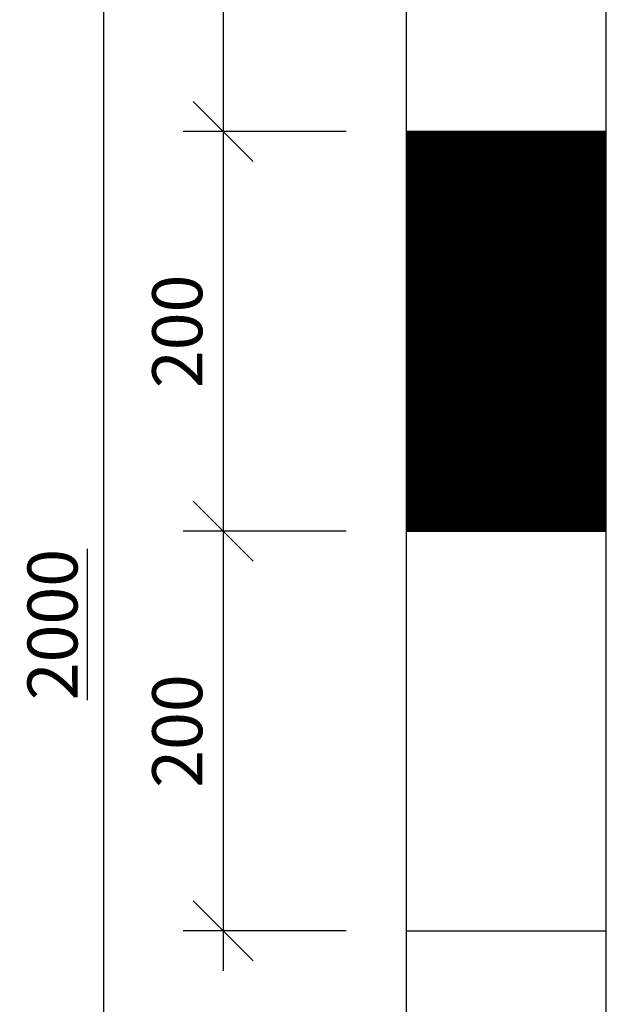
# Model space of a CAD drawing. Extents: x 5658 to 7758, y -22272 to -19302.
# Drawn here: x 6453 to 6746, y -20287 to -19795 of the extents above; entities that cross this region are included whole.
import ezdxf

# ---------------------------------------------------------------- set-up
doc = ezdxf.new("R2010")
doc.units = 0
doc.layers.get('0').update_dxf_attribs({"linetype": 'CONTINUOUS'})
doc.layers.get('DEFPOINTS').update_dxf_attribs({"linetype": 'CONTINUOUS'})
doc.layers.add('MAAL', color=2, linetype='CONTINUOUS')
doc.layers.add('STOLPE', color=2, linetype='CONTINUOUS')
doc.styles.add('ISO3098', font='iso3098.shx')
doc.dimstyles.new('POINT_1-10MM', dxfattribs={"dimscale": 10, "dimtxt": 2.5, "dimasz": 3, "dimexe": 2, "dimexo": 3, "dimgap": 1, "dimtad": 1, "dimdec": 0, "dimzin": 0, "dimtxsty": 'ISO3098', "dimblk1": 'OBLIQUE', "dimblk2": 'OBLIQUE', "dimsah": 1, "dimcen": 4, "dimdle": 2, "dimclrd": 256, "dimclre": 256, "dimclrt": 256, "dimazin": 3, "dimtfac": 1, "dimtdec": 0, "dimtix": 1, "dimtmove": 0, "dimatfit": 3, "dimtolj": 1, "dimtzin": 0})

# ---------------------------------------------------------------- blocks, each defined once
blk = doc.blocks.new('_OBLIQUE')
at = {"color": 0}
blk.add_line((-0.5, -0.5), (0.5, 0.5), dxfattribs=at)
blk = doc.blocks.new('*D10')
at = {"layer": 'DEFPOINTS', "color": 0}
for p in [(6646.31, -19450.52), (6494.82, -20743.98), (6646.31, -20743.98)]:
    blk.add_point(p, dxfattribs=at)
at = {"layer": 'MAAL'}
for p, q in [((6494.82, -19430.52), (6494.82, -20763.98)), ((6616.31, -19450.52), (6474.82, -19450.52)), ((6616.31, -20743.98), (6474.82, -20743.98))]:
    blk.add_line(p, q, dxfattribs=at)
at = {"layer": 'MAAL', "xscale": 30, "yscale": 30, "zscale": 30}
for p, rotation in [((6494.82, -19450.52), 90), ((6494.82, -20743.98), 270)]:
    blk.add_blockref('_OBLIQUE', p, dxfattribs=dict(at, rotation=rotation))
at = {"layer": 'MAAL', "insert": (6469.39, -20097.25), "char_height": 25, "attachment_point": 5, "rotation": 90, "style": 'ISO3098'}
blk.add_mtext('\\A1;\\L2000', dxfattribs=at)
blk = doc.blocks.new('*X3')
at = {"color": 0}
for p, q in [((899.38, 2420.9), (899.79, 2421.31)), ((899.38, 2420.36), (900.32, 2421.31)), ((899.38, 2419.83), (900.85, 2421.31)), ((899.38, 2419.3), (901.38, 2421.31)), ((899.38, 2418.77), (901.91, 2421.31)), ((899.38, 2418.24), (902.44, 2421.31)), ((899.38, 2417.71), (902.97, 2421.31)), ((899.38, 2417.18), (903.5, 2421.31)), ((899.38, 2416.65), (904.03, 2421.31)), ((899.38, 2416.12), (904.56, 2421.31)), ((899.38, 2415.59), (905.09, 2421.31)), ((899.38, 2415.06), (905.62, 2421.31)), ((899.38, 2414.53), (906.15, 2421.31)), ((899.38, 2414), (906.68, 2421.31)), ((899.38, 2413.47), (907.22, 2421.31)), ((899.38, 2412.94), (907.75, 2421.31)), ((899.38, 2412.41), (908.28, 2421.31)), ((899.38, 2411.88), (908.81, 2421.31)), ((899.38, 2411.35), (909.34, 2421.31)), ((899.38, 2410.82), (909.87, 2421.31)), ((899.38, 2410.29), (910.4, 2421.31)), ((899.38, 2409.76), (910.93, 2421.31)), ((899.38, 2409.23), (911.46, 2421.31)), ((899.38, 2408.7), (911.99, 2421.31)), ((899.38, 2408.17), (912.52, 2421.31)), ((899.38, 2407.64), (913.05, 2421.31)), ((899.38, 2407.11), (913.58, 2421.31)), ((899.38, 2406.58), (914.11, 2421.31)), ((899.38, 2406.05), (914.64, 2421.31)), ((899.38, 2405.52), (915.17, 2421.31)), ((899.38, 2404.99), (915.7, 2421.31)), ((899.38, 2404.46), (916.23, 2421.31)), ((899.38, 2403.92), (916.76, 2421.31)), ((899.38, 2403.39), (917.29, 2421.31)), ((899.38, 2402.86), (917.82, 2421.31)), ((899.38, 2402.33), (918.35, 2421.31)), ((899.38, 2401.8), (918.88, 2421.31)), ((899.38, 2401.27), (919.41, 2421.31)), ((899.38, 2400.74), (919.94, 2421.31)), ((899.38, 2400.21), (920.47, 2421.31)), ((899.38, 2399.68), (921, 2421.31)), ((899.38, 2399.15), (921.53, 2421.31)), ((899.38, 2398.62), (922.06, 2421.31)), ((899.38, 2398.09), (922.59, 2421.31)), ((899.38, 2397.56), (923.13, 2421.31)), ((899.38, 2397.03), (923.66, 2421.31)), ((899.38, 2396.5), (924.19, 2421.31)), ((899.38, 2395.97), (924.72, 2421.31)), ((899.38, 2395.44), (925.25, 2421.31)), ((899.38, 2394.91), (925.78, 2421.31)), ((899.38, 2394.38), (926.31, 2421.31)), ((899.38, 2393.85), (926.84, 2421.31)), ((899.38, 2393.32), (927.37, 2421.31)), ((899.38, 2392.79), (927.9, 2421.31)), ((899.38, 2392.26), (928.43, 2421.31)), ((899.38, 2391.73), (928.96, 2421.31)), ((899.38, 2391.2), (929.49, 2421.31)), ((899.38, 2390.67), (930.02, 2421.31)), ((899.38, 2390.14), (930.55, 2421.31)), ((899.38, 2389.61), (931.08, 2421.31)), ((899.38, 2389.08), (931.61, 2421.31)), ((899.38, 2388.55), (932.14, 2421.31)), ((899.38, 2388.01), (932.67, 2421.31)), ((899.38, 2387.48), (933.2, 2421.31)), ((899.38, 2386.95), (933.73, 2421.31)), ((899.38, 2386.42), (934.26, 2421.31)), ((899.38, 2385.89), (934.79, 2421.31)), ((899.38, 2385.36), (935.32, 2421.31)), ((899.38, 2384.83), (935.85, 2421.31)), ((899.38, 2384.3), (936.38, 2421.31)), ((899.38, 2383.77), (936.91, 2421.31)), ((899.38, 2383.24), (937.44, 2421.31)), ((899.38, 2382.71), (937.97, 2421.31)), ((899.38, 2382.18), (938.5, 2421.31)), ((899.38, 2381.65), (939.04, 2421.31)), ((899.38, 2381.12), (939.57, 2421.31)), ((899.38, 2380.59), (940.1, 2421.31)), ((899.38, 2380.06), (940.63, 2421.31)), ((899.38, 2379.53), (941.16, 2421.31)), ((899.38, 2379), (941.69, 2421.31)), ((899.38, 2378.47), (942.22, 2421.31)), ((899.38, 2377.94), (942.75, 2421.31)), ((899.38, 2377.41), (943.28, 2421.31)), ((899.38, 2376.88), (943.81, 2421.31)), ((899.38, 2376.35), (944.34, 2421.31)), ((899.38, 2375.82), (944.87, 2421.31)), ((899.38, 2375.29), (945.4, 2421.31)), ((899.38, 2374.76), (945.93, 2421.31)), ((899.38, 2374.23), (946.46, 2421.31)), ((899.38, 2373.7), (946.99, 2421.31)), ((899.38, 2373.17), (947.52, 2421.31)), ((899.38, 2372.64), (948.05, 2421.31)), ((899.38, 2372.1), (948.58, 2421.31)), ((899.38, 2371.57), (949.11, 2421.31)), ((899.38, 2371.04), (949.64, 2421.31)), ((899.38, 2370.51), (950.17, 2421.31)), ((899.38, 2369.98), (950.7, 2421.31)), ((899.38, 2369.45), (951.23, 2421.31)), ((899.38, 2368.92), (951.76, 2421.31)), ((899.38, 2368.39), (952.29, 2421.31)), ((899.38, 2367.86), (952.82, 2421.31)), ((899.38, 2367.33), (953.35, 2421.31)), ((899.38, 2366.8), (953.88, 2421.31)), ((899.38, 2366.27), (954.41, 2421.31)), ((899.38, 2365.74), (954.95, 2421.31)), ((899.38, 2365.21), (955.48, 2421.31)), ((899.38, 2364.68), (956.01, 2421.31)), ((899.38, 2364.15), (956.54, 2421.31)), ((899.38, 2363.62), (957.07, 2421.31)), ((899.38, 2363.09), (957.6, 2421.31)), ((899.38, 2362.56), (958.13, 2421.31)), ((899.38, 2362.03), (958.66, 2421.31)), ((899.38, 2361.5), (959.19, 2421.31)), ((899.38, 2360.97), (959.72, 2421.31)), ((899.38, 2360.44), (960.25, 2421.31)), ((899.38, 2359.91), (960.78, 2421.31)), ((899.38, 2359.38), (961.31, 2421.31)), ((899.38, 2358.85), (961.84, 2421.31)), ((899.38, 2358.32), (962.37, 2421.31)), ((899.38, 2357.79), (962.9, 2421.31)), ((899.38, 2357.26), (963.43, 2421.31)), ((899.38, 2356.73), (963.96, 2421.31)), ((899.38, 2356.19), (964.49, 2421.31)), ((899.38, 2355.66), (965.02, 2421.31)), ((899.38, 2355.13), (965.55, 2421.31)), ((899.38, 2354.6), (966.08, 2421.31)), ((899.38, 2354.07), (966.61, 2421.31)), ((899.38, 2353.54), (967.14, 2421.31)), ((899.38, 2353.01), (967.67, 2421.31)), ((899.38, 2352.48), (968.2, 2421.31)), ((899.38, 2351.95), (968.73, 2421.31)), ((899.38, 2351.42), (969.26, 2421.31)), ((899.38, 2350.89), (969.79, 2421.31)), ((899.38, 2350.36), (970.32, 2421.31)), ((899.38, 2349.83), (970.85, 2421.31)), ((899.38, 2349.3), (971.39, 2421.31)), ((899.38, 2348.77), (971.92, 2421.31)), ((899.38, 2348.24), (972.45, 2421.31)), ((899.38, 2347.71), (972.98, 2421.31)), ((899.38, 2347.18), (973.51, 2421.31)), ((899.38, 2346.65), (974.04, 2421.31)), ((899.38, 2346.12), (974.57, 2421.31)), ((899.38, 2345.59), (975.1, 2421.31)), ((899.38, 2345.06), (975.63, 2421.31)), ((899.38, 2344.53), (976.16, 2421.31)), ((899.38, 2344), (976.69, 2421.31)), ((899.38, 2343.47), (977.22, 2421.31)), ((899.38, 2342.94), (977.75, 2421.31)), ((899.38, 2342.41), (978.28, 2421.31)), ((899.38, 2341.88), (978.81, 2421.31)), ((899.38, 2341.35), (979.34, 2421.31)), ((899.38, 2340.82), (979.87, 2421.31)), ((899.38, 2340.29), (980.4, 2421.31)), ((899.38, 2339.75), (980.93, 2421.31)), ((899.38, 2339.22), (981.46, 2421.31)), ((899.38, 2338.69), (981.99, 2421.31)), ((899.38, 2338.16), (982.52, 2421.31)), ((899.38, 2337.63), (983.05, 2421.31)), ((899.38, 2337.1), (983.58, 2421.31)), ((899.38, 2336.57), (984.11, 2421.31)), ((899.38, 2336.04), (984.64, 2421.31)), ((899.38, 2335.51), (985.17, 2421.31)), ((899.38, 2334.98), (985.7, 2421.31)), ((899.38, 2334.45), (986.23, 2421.31)), ((899.38, 2333.92), (986.76, 2421.31)), ((899.38, 2333.39), (987.3, 2421.31)), ((899.38, 2332.86), (987.83, 2421.31)), ((899.38, 2332.33), (988.36, 2421.31)), ((899.38, 2331.8), (988.89, 2421.31)), ((899.38, 2331.27), (989.42, 2421.31)), ((899.38, 2330.74), (989.95, 2421.31)), ((899.38, 2330.21), (990.48, 2421.31)), ((899.38, 2329.68), (991.01, 2421.31)), ((899.38, 2329.15), (991.54, 2421.31)), ((899.38, 2328.62), (992.07, 2421.31)), ((899.38, 2328.09), (992.6, 2421.31)), ((899.38, 2327.56), (993.13, 2421.31)), ((899.38, 2327.03), (993.66, 2421.31)), ((899.38, 2326.5), (994.19, 2421.31)), ((899.38, 2325.97), (994.72, 2421.31)), ((899.38, 2325.44), (995.25, 2421.31)), ((899.38, 2324.91), (995.78, 2421.31)), ((899.38, 2324.38), (996.31, 2421.31)), ((899.38, 2323.84), (996.84, 2421.31)), ((899.38, 2323.31), (997.37, 2421.31)), ((899.38, 2322.78), (997.9, 2421.31)), ((899.38, 2322.25), (998.43, 2421.31)), ((899.38, 2321.72), (998.96, 2421.31)), ((899.38, 2321.19), (999.38, 2421.19)), ((899.38, 2320.66), (999.38, 2420.66)), ((899.38, 2320.13), (999.38, 2420.13)), ((899.38, 2319.6), (999.38, 2419.6)), ((899.38, 2319.07), (999.38, 2419.07)), ((899.38, 2318.54), (999.38, 2418.54)), ((899.38, 2318.01), (999.38, 2418.01)), ((899.38, 2317.48), (999.38, 2417.48)), ((899.38, 2316.95), (999.38, 2416.95)), ((899.38, 2316.42), (999.38, 2416.42)), ((899.38, 2315.89), (999.38, 2415.89)), ((899.38, 2315.36), (999.38, 2415.36)), ((899.38, 2314.83), (999.38, 2414.83)), ((899.38, 2314.3), (999.38, 2414.3)), ((899.38, 2313.77), (999.38, 2413.77)), ((899.38, 2313.24), (999.38, 2413.24)), ((899.38, 2312.71), (999.38, 2412.71)), ((899.38, 2312.18), (999.38, 2412.18)), ((899.38, 2311.65), (999.38, 2411.65)), ((899.38, 2311.12), (999.38, 2411.12)), ((899.38, 2310.59), (999.38, 2410.59)), ((899.38, 2310.06), (999.38, 2410.06)), ((899.38, 2309.53), (999.38, 2409.53)), ((899.38, 2309), (999.38, 2409)), ((899.38, 2308.47), (999.38, 2408.47)), ((899.38, 2307.93), (999.38, 2407.93)), ((899.38, 2307.4), (999.38, 2407.4)), ((899.38, 2306.87), (999.38, 2406.87)), ((899.38, 2306.34), (999.38, 2406.34)), ((899.38, 2305.81), (999.38, 2405.81)), ((899.38, 2305.28), (999.38, 2405.28)), ((899.38, 2304.75), (999.38, 2404.75)), ((899.38, 2304.22), (999.38, 2404.22)), ((899.38, 2303.69), (999.38, 2403.69)), ((899.38, 2303.16), (999.38, 2403.16)), ((899.38, 2302.63), (999.38, 2402.63)), ((899.38, 2302.1), (999.38, 2402.1)), ((899.38, 2301.57), (999.38, 2401.57)), ((899.38, 2301.04), (999.38, 2401.04)), ((899.38, 2300.51), (999.38, 2400.51)), ((899.38, 2299.98), (999.38, 2399.98)), ((899.38, 2299.45), (999.38, 2399.45)), ((899.38, 2298.92), (999.38, 2398.92)), ((899.38, 2298.39), (999.38, 2398.39)), ((899.38, 2297.86), (999.38, 2397.86)), ((899.38, 2297.33), (999.38, 2397.33)), ((899.38, 2296.8), (999.38, 2396.8)), ((899.38, 2296.27), (999.38, 2396.27)), ((899.38, 2295.74), (999.38, 2395.74)), ((899.38, 2295.21), (999.38, 2395.21)), ((899.38, 2294.68), (999.38, 2394.68)), ((899.38, 2294.15), (999.38, 2394.15)), ((899.38, 2293.62), (999.38, 2393.62)), ((899.38, 2293.09), (999.38, 2393.09)), ((899.38, 2292.56), (999.38, 2392.56)), ((899.38, 2292.03), (999.38, 2392.03)), ((899.38, 2291.49), (999.38, 2391.49)), ((899.38, 2290.96), (999.38, 2390.96)), ((899.38, 2290.43), (999.38, 2390.43)), ((899.38, 2289.9), (999.38, 2389.9)), ((899.38, 2289.37), (999.38, 2389.37)), ((899.38, 2288.84), (999.38, 2388.84)), ((899.38, 2288.31), (999.38, 2388.31)), ((899.38, 2287.78), (999.38, 2387.78)), ((899.38, 2287.25), (999.38, 2387.25)), ((899.38, 2286.72), (999.38, 2386.72)), ((899.38, 2286.19), (999.38, 2386.19)), ((899.38, 2285.66), (999.38, 2385.66)), ((899.38, 2285.13), (999.38, 2385.13)), ((899.38, 2284.6), (999.38, 2384.6)), ((899.38, 2284.07), (999.38, 2384.07)), ((899.38, 2283.54), (999.38, 2383.54)), ((899.38, 2283.01), (999.38, 2383.01)), ((899.38, 2282.48), (999.38, 2382.48)), ((899.38, 2281.95), (999.38, 2381.95)), ((899.38, 2281.42), (999.38, 2381.42)), ((899.38, 2280.89), (999.38, 2380.89)), ((899.38, 2280.36), (999.38, 2380.36)), ((899.38, 2279.83), (999.38, 2379.83)), ((899.38, 2279.3), (999.38, 2379.3)), ((899.38, 2278.77), (999.38, 2378.77)), ((899.38, 2278.24), (999.38, 2378.24)), ((899.38, 2277.71), (999.38, 2377.71)), ((899.38, 2277.18), (999.38, 2377.18)), ((899.38, 2276.65), (999.38, 2376.65)), ((899.38, 2276.12), (999.38, 2376.12)), ((899.38, 2275.58), (999.38, 2375.58)), ((899.38, 2275.05), (999.38, 2375.05)), ((899.38, 2274.52), (999.38, 2374.52)), ((899.38, 2273.99), (999.38, 2373.99)), ((899.38, 2273.46), (999.38, 2373.46)), ((899.38, 2272.93), (999.38, 2372.93)), ((899.38, 2272.4), (999.38, 2372.4)), ((899.38, 2271.87), (999.38, 2371.87)), ((899.38, 2271.34), (999.38, 2371.34)), ((899.38, 2270.81), (999.38, 2370.81)), ((899.38, 2270.28), (999.38, 2370.28)), ((899.38, 2269.75), (999.38, 2369.75)), ((899.38, 2269.22), (999.38, 2369.22)), ((899.38, 2268.69), (999.38, 2368.69)), ((899.38, 2268.16), (999.38, 2368.16)), ((899.38, 2267.63), (999.38, 2367.63)), ((899.38, 2267.1), (999.38, 2367.1)), ((899.38, 2266.57), (999.38, 2366.57)), ((899.38, 2266.04), (999.38, 2366.04)), ((899.38, 2265.51), (999.38, 2365.51)), ((899.38, 2264.98), (999.38, 2364.98)), ((899.38, 2264.45), (999.38, 2364.45)), ((899.38, 2263.92), (999.38, 2363.92)), ((899.38, 2263.39), (999.38, 2363.39)), ((899.38, 2262.86), (999.38, 2362.86)), ((899.38, 2262.33), (999.38, 2362.33)), ((899.38, 2261.8), (999.38, 2361.8)), ((899.38, 2261.27), (999.38, 2361.27)), ((899.38, 2260.74), (999.38, 2360.74)), ((899.38, 2260.21), (999.38, 2360.21)), ((899.38, 2259.67), (999.38, 2359.67)), ((899.38, 2259.14), (999.38, 2359.14)), ((899.38, 2258.61), (999.38, 2358.61)), ((899.38, 2258.08), (999.38, 2358.08)), ((899.38, 2257.55), (999.38, 2357.55)), ((899.38, 2257.02), (999.38, 2357.02)), ((899.38, 2256.49), (999.38, 2356.49)), ((899.38, 2255.96), (999.38, 2355.96)), ((899.38, 2255.43), (999.38, 2355.43)), ((899.38, 2254.9), (999.38, 2354.9)), ((899.38, 2254.37), (999.38, 2354.37)), ((899.38, 2253.84), (999.38, 2353.84)), ((899.38, 2253.31), (999.38, 2353.31)), ((899.38, 2252.78), (999.38, 2352.78)), ((899.38, 2252.25), (999.38, 2352.25)), ((899.38, 2251.72), (999.38, 2351.72)), ((899.38, 2251.19), (999.38, 2351.19)), ((899.38, 2250.66), (999.38, 2350.66)), ((899.38, 2250.13), (999.38, 2350.13)), ((899.38, 2249.6), (999.38, 2349.6)), ((899.38, 2249.07), (999.38, 2349.07)), ((899.38, 2248.54), (999.38, 2348.54)), ((899.38, 2248.01), (999.38, 2348.01)), ((899.38, 2247.48), (999.38, 2347.48)), ((899.38, 2246.95), (999.38, 2346.95)), ((899.38, 2246.42), (999.38, 2346.42)), ((899.38, 2245.89), (999.38, 2345.89)), ((899.38, 2245.36), (999.38, 2345.36)), ((899.38, 2244.83), (999.38, 2344.83)), ((899.38, 2244.3), (999.38, 2344.3)), ((899.38, 2243.76), (999.38, 2343.76)), ((899.38, 2243.23), (999.38, 2343.23)), ((899.38, 2242.7), (999.38, 2342.7)), ((899.38, 2242.17), (999.38, 2342.17)), ((899.38, 2241.64), (999.38, 2341.64)), ((899.38, 2241.11), (999.38, 2341.11)), ((899.38, 2240.58), (999.38, 2340.58)), ((899.38, 2240.05), (999.38, 2340.05)), ((899.38, 2239.52), (999.38, 2339.52)), ((899.38, 2238.99), (999.38, 2338.99)), ((899.38, 2238.46), (999.38, 2338.46)), ((899.38, 2237.93), (999.38, 2337.93)), ((899.38, 2237.4), (999.38, 2337.4)), ((899.38, 2236.87), (999.38, 2336.87)), ((899.38, 2236.34), (999.38, 2336.34)), ((899.38, 2235.81), (999.38, 2335.81)), ((899.38, 2235.28), (999.38, 2335.28)), ((899.38, 2234.75), (999.38, 2334.75)), ((899.38, 2234.22), (999.38, 2334.22)), ((899.38, 2233.69), (999.38, 2333.69)), ((899.38, 2233.16), (999.38, 2333.16)), ((899.38, 2232.63), (999.38, 2332.63)), ((899.38, 2232.1), (999.38, 2332.1)), ((899.38, 2231.57), (999.38, 2331.57)), ((899.38, 2231.04), (999.38, 2331.04)), ((899.38, 2230.51), (999.38, 2330.51)), ((899.38, 2229.98), (999.38, 2329.98)), ((899.38, 2229.45), (999.38, 2329.45)), ((899.38, 2228.92), (999.38, 2328.92)), ((899.38, 2228.39), (999.38, 2328.39)), ((899.38, 2227.86), (999.38, 2327.86)), ((899.38, 2227.32), (999.38, 2327.32)), ((899.38, 2226.79), (999.38, 2326.79)), ((899.38, 2226.26), (999.38, 2326.26)), ((899.38, 2225.73), (999.38, 2325.73)), ((899.38, 2225.2), (999.38, 2325.2)), ((899.38, 2224.67), (999.38, 2324.67)), ((899.38, 2224.14), (999.38, 2324.14)), ((899.38, 2223.61), (999.38, 2323.61)), ((899.38, 2223.08), (999.38, 2323.08)), ((899.38, 2222.55), (999.38, 2322.55)), ((899.38, 2222.02), (999.38, 2322.02)), ((899.38, 2221.49), (999.38, 2321.49)), ((899.73, 2221.31), (999.38, 2320.96)), ((900.26, 2221.31), (999.38, 2320.43)), ((900.79, 2221.31), (999.38, 2319.9)), ((901.32, 2221.31), (999.38, 2319.37)), ((901.85, 2221.31), (999.38, 2318.84)), ((902.38, 2221.31), (999.38, 2318.31)), ((902.91, 2221.31), (999.38, 2317.78)), ((903.44, 2221.31), (999.38, 2317.25)), ((903.97, 2221.31), (999.38, 2316.72)), ((904.5, 2221.31), (999.38, 2316.19)), ((905.03, 2221.31), (999.38, 2315.66)), ((905.56, 2221.31), (999.38, 2315.13)), ((906.09, 2221.31), (999.38, 2314.6)), ((906.62, 2221.31), (999.38, 2314.07)), ((907.15, 2221.31), (999.38, 2313.54)), ((907.68, 2221.31), (999.38, 2313.01)), ((908.21, 2221.31), (999.38, 2312.48)), ((908.74, 2221.31), (999.38, 2311.95)), ((909.27, 2221.31), (999.38, 2311.41)), ((909.8, 2221.31), (999.38, 2310.88)), ((910.33, 2221.31), (999.38, 2310.35)), ((910.86, 2221.31), (999.38, 2309.82)), ((911.39, 2221.31), (999.38, 2309.29)), ((911.92, 2221.31), (999.38, 2308.76)), ((912.45, 2221.31), (999.38, 2308.23)), ((912.98, 2221.31), (999.38, 2307.7)), ((913.51, 2221.31), (999.38, 2307.17)), ((914.04, 2221.31), (999.38, 2306.64)), ((914.57, 2221.31), (999.38, 2306.11)), ((915.1, 2221.31), (999.38, 2305.58)), ((915.64, 2221.31), (999.38, 2305.05)), ((916.17, 2221.31), (999.38, 2304.52)), ((916.7, 2221.31), (999.38, 2303.99)), ((917.23, 2221.31), (999.38, 2303.46)), ((917.76, 2221.31), (999.38, 2302.93)), ((918.29, 2221.31), (999.38, 2302.4)), ((918.82, 2221.31), (999.38, 2301.87)), ((919.35, 2221.31), (999.38, 2301.34)), ((919.88, 2221.31), (999.38, 2300.81)), ((920.41, 2221.31), (999.38, 2300.28)), ((920.94, 2221.31), (999.38, 2299.75)), ((921.47, 2221.31), (999.38, 2299.22)), ((922, 2221.31), (999.38, 2298.69)), ((922.53, 2221.31), (999.38, 2298.16)), ((923.06, 2221.31), (999.38, 2297.63)), ((923.59, 2221.31), (999.38, 2297.1)), ((924.12, 2221.31), (999.38, 2296.57)), ((924.65, 2221.31), (999.38, 2296.04)), ((925.18, 2221.31), (999.38, 2295.5)), ((925.71, 2221.31), (999.38, 2294.97)), ((926.24, 2221.31), (999.38, 2294.44)), ((926.77, 2221.31), (999.38, 2293.91)), ((927.3, 2221.31), (999.38, 2293.38)), ((927.83, 2221.31), (999.38, 2292.85)), ((928.36, 2221.31), (999.38, 2292.32)), ((928.89, 2221.31), (999.38, 2291.79)), ((929.42, 2221.31), (999.38, 2291.26)), ((929.95, 2221.31), (999.38, 2290.73)), ((930.48, 2221.31), (999.38, 2290.2)), ((931.01, 2221.31), (999.38, 2289.67)), ((931.54, 2221.31), (999.38, 2289.14)), ((932.08, 2221.31), (999.38, 2288.61)), ((932.61, 2221.31), (999.38, 2288.08)), ((933.14, 2221.31), (999.38, 2287.55)), ((933.67, 2221.31), (999.38, 2287.02)), ((934.2, 2221.31), (999.38, 2286.49)), ((934.73, 2221.31), (999.38, 2285.96)), ((935.26, 2221.31), (999.38, 2285.43)), ((935.79, 2221.31), (999.38, 2284.9)), ((936.32, 2221.31), (999.38, 2284.37)), ((936.85, 2221.31), (999.38, 2283.84)), ((937.38, 2221.31), (999.38, 2283.31)), ((937.91, 2221.31), (999.38, 2282.78)), ((938.44, 2221.31), (999.38, 2282.25)), ((938.97, 2221.31), (999.38, 2281.72)), ((939.5, 2221.31), (999.38, 2281.19)), ((940.03, 2221.31), (999.38, 2280.66)), ((940.56, 2221.31), (999.38, 2280.13)), ((941.09, 2221.31), (999.38, 2279.6)), ((941.62, 2221.31), (999.38, 2279.06)), ((942.15, 2221.31), (999.38, 2278.53)), ((942.68, 2221.31), (999.38, 2278)), ((943.21, 2221.31), (999.38, 2277.47)), ((943.74, 2221.31), (999.38, 2276.94)), ((944.27, 2221.31), (999.38, 2276.41)), ((944.8, 2221.31), (999.38, 2275.88)), ((945.33, 2221.31), (999.38, 2275.35)), ((945.86, 2221.31), (999.38, 2274.82)), ((946.39, 2221.31), (999.38, 2274.29)), ((946.92, 2221.31), (999.38, 2273.76)), ((947.45, 2221.31), (999.38, 2273.23)), ((947.99, 2221.31), (999.38, 2272.7)), ((948.52, 2221.31), (999.38, 2272.17)), ((949.05, 2221.31), (999.38, 2271.64)), ((949.58, 2221.31), (999.38, 2271.11)), ((950.11, 2221.31), (999.38, 2270.58)), ((950.64, 2221.31), (999.38, 2270.05)), ((951.17, 2221.31), (999.38, 2269.52)), ((951.7, 2221.31), (999.38, 2268.99)), ((952.23, 2221.31), (999.38, 2268.46)), ((952.76, 2221.31), (999.38, 2267.93)), ((953.29, 2221.31), (999.38, 2267.4)), ((953.82, 2221.31), (999.38, 2266.87)), ((954.35, 2221.31), (999.38, 2266.34)), ((954.88, 2221.31), (999.38, 2265.81)), ((955.41, 2221.31), (999.38, 2265.28)), ((955.94, 2221.31), (999.38, 2264.75)), ((956.47, 2221.31), (999.38, 2264.22)), ((957, 2221.31), (999.38, 2263.69)), ((957.53, 2221.31), (999.38, 2263.15)), ((958.06, 2221.31), (999.38, 2262.62)), ((958.59, 2221.31), (999.38, 2262.09)), ((959.12, 2221.31), (999.38, 2261.56)), ((959.65, 2221.31), (999.38, 2261.03)), ((960.18, 2221.31), (999.38, 2260.5)), ((960.71, 2221.31), (999.38, 2259.97)), ((961.24, 2221.31), (999.38, 2259.44)), ((961.77, 2221.31), (999.38, 2258.91)), ((962.3, 2221.31), (999.38, 2258.38)), ((962.83, 2221.31), (999.38, 2257.85)), ((963.36, 2221.31), (999.38, 2257.32)), ((963.9, 2221.31), (999.38, 2256.79)), ((964.43, 2221.31), (999.38, 2256.26)), ((964.96, 2221.31), (999.38, 2255.73)), ((965.49, 2221.31), (999.38, 2255.2)), ((966.02, 2221.31), (999.38, 2254.67)), ((966.55, 2221.31), (999.38, 2254.14)), ((967.08, 2221.31), (999.38, 2253.61)), ((967.61, 2221.31), (999.38, 2253.08)), ((968.14, 2221.31), (999.38, 2252.55)), ((968.67, 2221.31), (999.38, 2252.02)), ((969.2, 2221.31), (999.38, 2251.49)), ((969.73, 2221.31), (999.38, 2250.96)), ((970.26, 2221.31), (999.38, 2250.43)), ((970.79, 2221.31), (999.38, 2249.9)), ((971.32, 2221.31), (999.38, 2249.37)), ((971.85, 2221.31), (999.38, 2248.84)), ((972.38, 2221.31), (999.38, 2248.31)), ((972.91, 2221.31), (999.38, 2247.78)), ((973.44, 2221.31), (999.38, 2247.24)), ((973.97, 2221.31), (999.38, 2246.71)), ((974.5, 2221.31), (999.38, 2246.18)), ((975.03, 2221.31), (999.38, 2245.65)), ((975.56, 2221.31), (999.38, 2245.12)), ((976.09, 2221.31), (999.38, 2244.59)), ((976.62, 2221.31), (999.38, 2244.06)), ((977.15, 2221.31), (999.38, 2243.53)), ((977.68, 2221.31), (999.38, 2243)), ((978.21, 2221.31), (999.38, 2242.47)), ((978.74, 2221.31), (999.38, 2241.94)), ((979.27, 2221.31), (999.38, 2241.41)), ((979.8, 2221.31), (999.38, 2240.88)), ((980.34, 2221.31), (999.38, 2240.35)), ((980.87, 2221.31), (999.38, 2239.82)), ((981.4, 2221.31), (999.38, 2239.29)), ((981.93, 2221.31), (999.38, 2238.76)), ((982.46, 2221.31), (999.38, 2238.23)), ((982.99, 2221.31), (999.38, 2237.7)), ((983.52, 2221.31), (999.38, 2237.17)), ((984.05, 2221.31), (999.38, 2236.64)), ((984.58, 2221.31), (999.38, 2236.11)), ((985.11, 2221.31), (999.38, 2235.58)), ((985.64, 2221.31), (999.38, 2235.05)), ((986.17, 2221.31), (999.38, 2234.52)), ((986.7, 2221.31), (999.38, 2233.99)), ((987.23, 2221.31), (999.38, 2233.46)), ((987.76, 2221.31), (999.38, 2232.93)), ((988.29, 2221.31), (999.38, 2232.4)), ((988.82, 2221.31), (999.38, 2231.87)), ((989.35, 2221.31), (999.38, 2231.34)), ((989.88, 2221.31), (999.38, 2230.8)), ((990.41, 2221.31), (999.38, 2230.27)), ((990.94, 2221.31), (999.38, 2229.74)), ((991.47, 2221.31), (999.38, 2229.21)), ((992, 2221.31), (999.38, 2228.68)), ((992.53, 2221.31), (999.38, 2228.15)), ((993.06, 2221.31), (999.38, 2227.62)), ((993.59, 2221.31), (999.38, 2227.09)), ((994.12, 2221.31), (999.38, 2226.56)), ((994.65, 2221.31), (999.38, 2226.03)), ((995.18, 2221.31), (999.38, 2225.5)), ((995.71, 2221.31), (999.38, 2224.97)), ((996.25, 2221.31), (999.38, 2224.44)), ((996.78, 2221.31), (999.38, 2223.91)), ((997.31, 2221.31), (999.38, 2223.38)), ((997.84, 2221.31), (999.38, 2222.85)), ((998.37, 2221.31), (999.38, 2222.32)), ((998.9, 2221.31), (999.38, 2221.79))]:
    blk.add_line(p, q, dxfattribs=at)
blk = doc.blocks.new('*D8')
at = {"layer": 'DEFPOINTS', "color": 0}
for p in [(6646.31, -19650.52), (6554.7, -19850.52), (6646.31, -19850.52)]:
    blk.add_point(p, dxfattribs=at)
at = {"layer": 'MAAL'}
for p, q in [((6554.7, -19630.52), (6554.7, -19870.52)), ((6616.31, -19650.52), (6534.7, -19650.52)), ((6616.31, -19850.52), (6534.7, -19850.52))]:
    blk.add_line(p, q, dxfattribs=at)
at = {"layer": 'MAAL', "xscale": 30, "yscale": 30, "zscale": 30}
for p, rotation in [((6554.7, -19650.52), 90), ((6554.7, -19850.52), 270)]:
    blk.add_blockref('_OBLIQUE', p, dxfattribs=dict(at, rotation=rotation))
at = {"layer": 'MAAL', "insert": (6531.77, -19750.52), "char_height": 25, "attachment_point": 5, "rotation": 90, "style": 'ISO3098'}
blk.add_mtext('\\A1;200', dxfattribs=at)
blk = doc.blocks.new('*D11')
at = {"layer": 'DEFPOINTS', "color": 0}
for p in [(6646.31, -20050.52), (6554.7, -20250.52), (6646.31, -20250.52)]:
    blk.add_point(p, dxfattribs=at)
at = {"layer": 'MAAL'}
for p, q in [((6554.7, -20030.52), (6554.7, -20270.52)), ((6616.31, -20050.52), (6534.7, -20050.52)), ((6616.31, -20250.52), (6534.7, -20250.52))]:
    blk.add_line(p, q, dxfattribs=at)
at = {"layer": 'MAAL', "xscale": 30, "yscale": 30, "zscale": 30}
for p, rotation in [((6554.7, -20050.52), 90), ((6554.7, -20250.52), 270)]:
    blk.add_blockref('_OBLIQUE', p, dxfattribs=dict(at, rotation=rotation))
at = {"layer": 'MAAL', "insert": (6531.77, -20150.52), "char_height": 25, "attachment_point": 5, "rotation": 90, "style": 'ISO3098'}
blk.add_mtext('\\A1;200', dxfattribs=at)
blk = doc.blocks.new('*D9')
at = {"layer": 'DEFPOINTS', "color": 0}
for p in [(6646.31, -19850.52), (6554.7, -20050.52), (6646.31, -20050.52)]:
    blk.add_point(p, dxfattribs=at)
at = {"layer": 'MAAL'}
for p, q in [((6554.7, -19830.52), (6554.7, -20070.52)), ((6616.31, -19850.52), (6534.7, -19850.52)), ((6616.31, -20050.52), (6534.7, -20050.52))]:
    blk.add_line(p, q, dxfattribs=at)
at = {"layer": 'MAAL', "xscale": 30, "yscale": 30, "zscale": 30}
for p, rotation in [((6554.7, -19850.52), 90), ((6554.7, -20050.52), 270)]:
    blk.add_blockref('_OBLIQUE', p, dxfattribs=dict(at, rotation=rotation))
at = {"layer": 'MAAL', "insert": (6531.77, -19950.52), "char_height": 25, "attachment_point": 5, "rotation": 90, "style": 'ISO3098'}
blk.add_mtext('\\A1;200', dxfattribs=at)

msp = doc.modelspace()

# ---------------------------------------------------------------- linework, layer by layer
at = {"layer": 'STOLPE'}
for points in [[(6646.31, -19650.52), (6646.31, -19850.52), (6746.31, -19850.52), (6746.31, -19650.52)], [(6646.31, -19850.52), (6646.31, -20050.52), (6746.31, -20050.52), (6746.31, -19850.52)], [(6646.31, -20050.52), (6646.31, -20250.52), (6746.31, -20250.52), (6746.31, -20050.52)]]:
    msp.add_lwpolyline(points, close=True, dxfattribs=at)
for points in [[(6646.31, -20050.52), (6646.31, -20464.67)], [(6746.31, -20464.67), (6746.31, -20050.52), (6646.31, -20050.52)]]:
    msp.add_lwpolyline(points, dxfattribs=at)

# ---------------------------------------------------------------- block references
msp.add_blockref('*X3', (5746.94, -22271.82), dxfattribs=at)

# ---------------------------------------------------------------- dimensions: what is measured, and where the dimension line sits
at = {"layer": 'MAAL'}
dim = msp.add_linear_dim(base=(6494.82, -20743.98), p1=(6646.31, -19450.52), p2=(6646.31, -20743.98), angle=90, text='%%U2000', dimstyle='POINT_1-10MM', dxfattribs=at)
dim.commit()
dim.dimension.update_dxf_attribs({"geometry": '*D10', "text_midpoint": (6469.39, -20097.25)})
for base, p1, p2, picture, middle in [((6554.7, -19850.52), (6646.31, -19650.52), (6646.31, -19850.52), '*D8', (6531.77, -19750.52)), ((6554.7, -20050.52), (6646.31, -19850.52), (6646.31, -20050.52), '*D9', (6531.77, -19950.52)), ((6554.7, -20250.52), (6646.31, -20050.52), (6646.31, -20250.52), '*D11', (6531.77, -20150.52))]:
    dim = msp.add_linear_dim(base=base, p1=p1, p2=p2, angle=90, dimstyle='POINT_1-10MM', dxfattribs=at)
    dim.commit()
    dim.dimension.update_dxf_attribs({"geometry": picture, "text_midpoint": middle})

doc.saveas('drawing.dxf')
